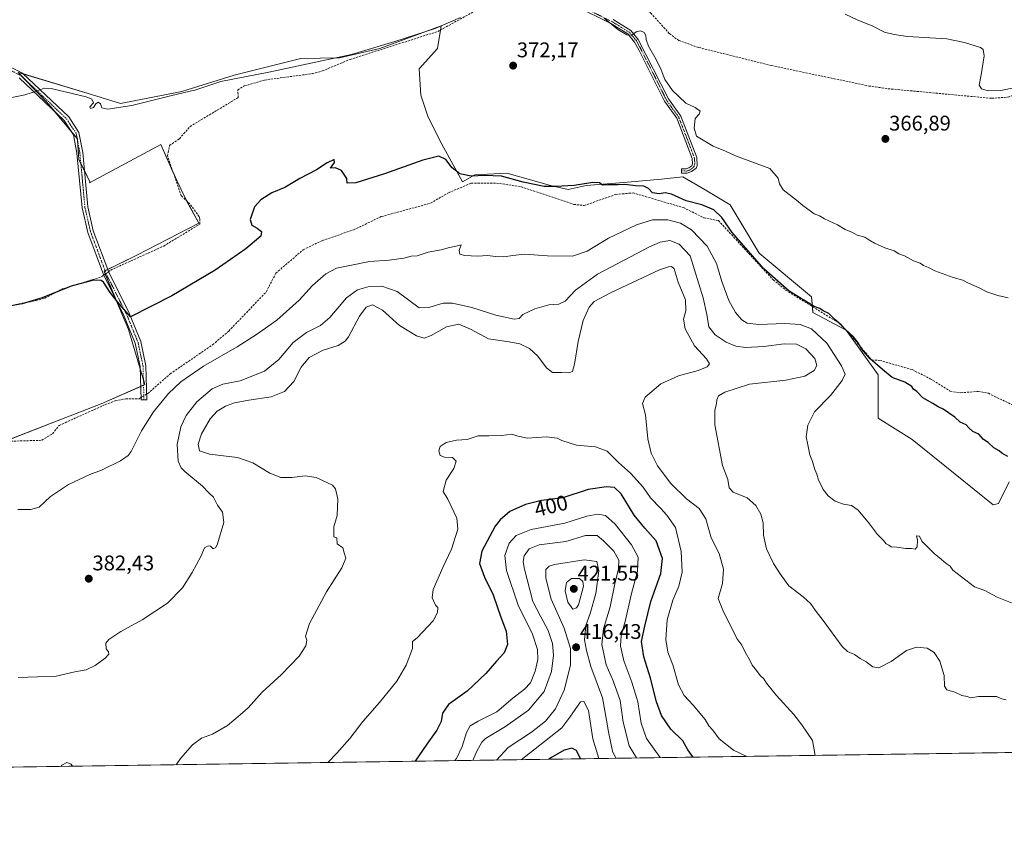
# Model space of a CAD drawing. Units: metres. Extents: x 601692 to 605178, y 4655142 to 4657506.
# Drawn here: x 603549 to 604014, y 4655142 to 4655522 of the extents above; entities that cross this region are included whole.
import ezdxf
from ezdxf.enums import TextEntityAlignment as Align

# ---------------------------------------------------------------- set-up
doc = ezdxf.new("R2010")
doc.units = ezdxf.units.M
doc.header["$MEASUREMENT"] = 0
doc.linetypes.add('TRAZO_Y_PUNTO', pattern=[1, 0.5, -0.25, 0, -0.25])
doc.linetypes.add('TRAZOSX2', pattern=[1.5, 1, -0.5])
for name, color, linetype, lineweight in [('Camino', 19, 'Continuous', 0), ('Camino Cxs', 19, 'Continuous', 0), ('Camino eje', 39, 'TRAZO_Y_PUNTO', 13), ('Carátula', 7, 'Continuous', 5), ('Comarca CxS', 133, 'Continuous', 0), ('Comunidad Autónoma CxS', 142, 'Continuous', 0), ('Corriente artificial lineal', 5, 'TRAZOSX2', 13), ('Corriente artificial lineal oculto', 135, 'TRAZO_Y_PUNTO', 13), ('Cultivos herbáceos CxS', 92, 'Continuous', 0), ('Curva de nivel maestra', 36, 'Continuous', 30), ('Curva de nivel normal', 36, 'Continuous', 0), ('Matorral', 135, 'Continuous', 0), ('Matorral CxS', 135, 'Continuous', 0), ('Municipio CxS', 142, 'Continuous', 0), ('Provincia CxS', 1, 'Continuous', 0), ('Punto de cota en terreno', 7, 'Continuous', 0), ('Rótulo de curva de nivel directora', 19, 'Continuous', 0), ('Rótulo de punto de cota en terreno', 19, 'Continuous', 0)]:
    doc.layers.add(name, color=color, linetype=linetype, lineweight=lineweight)
doc.styles.add('Arial', font='txt', dxfattribs={"height": 0.2})

# ---------------------------------------------------------------- blocks, each defined once
blk = doc.blocks.new('*U150')
at = {"layer": 'Matorral CxS', "color": 135, "linetype": 'Continuous', "lineweight": 0}
for points in [[(604411.21, 4655181.52, 364.9), (603362.75, 4655166.2, 391.98)], [(603541.5, 4655322.38, 378.47), (603571.06, 4655333.98, 377.69), (603587.84, 4655340.38, 377.79), (603608.44, 4655349.5, 377.62), (603600.65, 4655375.49, 375.59), (603589.2, 4655402.95, 373.99), (603604.66, 4655410.52, 373.54), (603633.89, 4655425.6, 373.7), (603627.29, 4655437.86, 373.06), (603623.52, 4655445.87, 373.09), (603615.98, 4655462.84, 372.92), (603607.79, 4655458.43, 373.11), (603582.32, 4655444.72, 372.73), (603582.4, 4655445.25, 372.68), (603577.32, 4655455.77, 371.53), (603576.55, 4655465.54, 371.33), (603561.98, 4655483, 370.53), (603548.58, 4655496.84, 369.24), (603583.16, 4655486.46, 369.26), (603597, 4655482.14, 369.3), (603625.96, 4655487.76, 369.28), (603650.6, 4655495.54, 369.2), (603682.16, 4655503.32, 368.54), (603700.32, 4655503.75, 369.94), (603719.34, 4655508.07, 370.08), (603748.31, 4655518.88, 369.84), (603746.58, 4655508.07, 371.35), (603737.93, 4655498.56, 372.14), (603738.8, 4655486.03, 373.02), (603742.26, 4655475.65, 373.17), (603748.59, 4655463.02, 374.29), (603758.36, 4655445.25, 375.82), (603764.31, 4655448.42, 374.83), (603779.44, 4655449.28, 374.55), (603795.55, 4655444.73, 374.62), (603799.33, 4655443.66, 374.5), (603808.4, 4655441.5, 375.06), (603816.84, 4655443.42, 374.99), (603834.61, 4655444.82, 374.65), (603850.49, 4655446.21, 373.53), (603852.33, 4655446.41, 373.3), (603862.55, 4655447.56, 372.28), (603872.98, 4655441.4, 372.59), (603884.87, 4655434.38, 372.91), (603898.6, 4655411.48, 373.71), (603923.27, 4655390.82, 373.82), (603923.93, 4655383.55, 376.04), (603939.57, 4655375.13, 375.14), (603954.77, 4655353.99, 375.62), (603954.75, 4655333.58, 376.66), (603970.7, 4655323.53, 375.77), (603991.14, 4655307.16, 375.74), (604009.02, 4655292.68, 377.24), (604011.56, 4655293.33, 377.03), (604016.57, 4655303.54, 376.21)]]:
    blk.add_polyline3d(points, dxfattribs=at)
blk = doc.blocks.new('*U159')
at = {"layer": 'Cultivos herbáceos CxS', "color": 92, "linetype": 'Continuous', "lineweight": 0}
blk.add_polyline3d([(604016.57, 4655303.54, 376.21), (604011.56, 4655293.33, 377.03), (604009.02, 4655292.68, 377.24), (603991.14, 4655307.16, 375.74), (603970.7, 4655323.53, 375.77), (603954.75, 4655333.58, 376.66), (603954.77, 4655353.99, 375.62), (603939.57, 4655375.13, 375.14), (603923.93, 4655383.55, 376.04), (603923.27, 4655390.82, 373.82), (603898.6, 4655411.48, 373.71), (603884.87, 4655434.38, 372.91), (603872.98, 4655441.4, 372.59), (603862.55, 4655447.56, 372.28), (603852.33, 4655446.41, 373.3), (603850.49, 4655446.21, 373.53), (603834.61, 4655444.82, 374.65), (603816.84, 4655443.42, 374.99), (603808.4, 4655441.5, 375.06), (603799.33, 4655443.66, 374.5), (603795.55, 4655444.73, 374.62), (603779.44, 4655449.28, 374.55), (603764.31, 4655448.42, 374.83), (603758.36, 4655445.25, 375.82), (603748.59, 4655463.02, 374.29), (603742.26, 4655475.65, 373.17), (603738.8, 4655486.03, 373.02), (603737.93, 4655498.56, 372.14), (603746.58, 4655508.07, 371.35), (603748.31, 4655518.88, 369.84), (603719.34, 4655508.07, 370.08), (603700.32, 4655503.75, 369.94), (603682.16, 4655503.32, 368.54), (603650.6, 4655495.54, 369.2), (603625.96, 4655487.76, 369.28), (603597, 4655482.14, 369.3), (603583.16, 4655486.46, 369.26), (603548.58, 4655496.84, 369.24), (603561.98, 4655483, 370.53), (603576.55, 4655465.54, 371.33), (603577.32, 4655455.77, 371.53), (603582.4, 4655445.25, 372.68), (603582.32, 4655444.72, 372.73), (603607.79, 4655458.43, 373.11), (603615.98, 4655462.84, 372.92), (603623.52, 4655445.87, 373.09), (603627.29, 4655437.86, 373.06), (603633.89, 4655425.6, 373.7), (603604.66, 4655410.52, 373.54), (603589.2, 4655402.95, 373.99), (603600.65, 4655375.49, 375.59), (603608.44, 4655349.5, 377.62), (603587.84, 4655340.38, 377.79), (603571.06, 4655333.98, 377.69), (603541.5, 4655322.38, 378.47)], dxfattribs=at)
blk = doc.blocks.new('*U162')
at = {"layer": 'Curva de nivel normal', "color": 36, "linetype": 'Continuous', "lineweight": 0}
blk.add_polyline3d([(603851.82, 4655173.34, 405), (603845.26, 4655182.32, 405), (603842.85, 4655189.6, 405), (603841.2, 4655199.65, 405), (603838.4, 4655208.9, 405), (603834.56, 4655219.05, 405), (603833.04, 4655226.17, 405), (603833.35, 4655230.87, 405), (603835.34, 4655238.25, 405), (603838.01, 4655250.14, 405), (603841.05, 4655261.31, 405), (603841.4, 4655267.98, 405), (603838.3, 4655273.8, 405), (603830.53, 4655283.54, 405), (603825.99, 4655287.58, 405), (603822.3, 4655288.34, 405), (603817.19, 4655287.38, 405), (603806.7, 4655284.09, 405), (603790.92, 4655280.98, 405), (603783.7, 4655278.24, 405), (603780.52, 4655274.61, 405), (603778.48, 4655268.8, 405), (603779.26, 4655261.64, 405), (603784.73, 4655245.34, 405), (603791.44, 4655231.67, 405), (603793.82, 4655224.38, 405), (603793.93, 4655219.71, 405), (603792.79, 4655214.22, 405), (603790.53, 4655208.73, 405), (603787.76, 4655205.65, 405), (603782.22, 4655201.45, 405), (603774.61, 4655194.94, 405), (603765.79, 4655190.63, 405), (603762.01, 4655188.3, 405), (603760.33, 4655185.27, 405), (603758.22, 4655178.64, 405), (603755.56, 4655172.99, 405), (603754.77, 4655171.93, 405)], dxfattribs=at)
blk = doc.blocks.new('*U164')
at = {"layer": 'Curva de nivel normal', "color": 36, "linetype": 'Continuous', "lineweight": 0}
for points in [[(603543.42, 4655484.53, 370), (603551.78, 4655486.2, 370), (603557.78, 4655488.18, 370), (603560.86, 4655489.42, 370), (603564.18, 4655489.29, 370), (603580.69, 4655485.31, 370), (603583.46, 4655484.12, 370), (603584.1, 4655482.46, 370), (603582.48, 4655480.56, 370), (603582.71, 4655479.86, 370), (603584.24, 4655480.31, 370), (603585.29, 4655482.01, 370), (603586.44, 4655482.71, 370), (603587.48, 4655482, 370), (603588.16, 4655480.15, 370), (603590.92, 4655479.44, 370), (603602.35, 4655481.22, 370), (603620.48, 4655485.72, 370), (603632.53, 4655488.59, 370), (603644.32, 4655492.46, 370), (603667.02, 4655496.88, 370), (603705.98, 4655505.36, 370), (603726.46, 4655511.45, 370), (603745.53, 4655517.6, 370), (603757.46, 4655522.82, 370)], [(603825.38, 4655522.45, 370), (603831.76, 4655517.1, 370), (603836.1, 4655514.64, 370), (603838.43, 4655514.44, 370), (603840.43, 4655515.91, 370), (603842.43, 4655516.53, 370), (603844.22, 4655515.65, 370), (603845.02, 4655514.19, 370), (603845.12, 4655512.29, 370), (603846.3, 4655509.29, 370), (603849.96, 4655502.91, 370), (603852.3, 4655497.98, 370), (603853.96, 4655493.44, 370), (603857.52, 4655488.22, 370), (603863.84, 4655482.36, 370), (603868.31, 4655480.2, 370), (603870.67, 4655478.46, 370), (603870.15, 4655477.1, 370), (603868.29, 4655475.09, 370), (603867.82, 4655470.55, 370), (603868.97, 4655466.74, 370), (603876.73, 4655462.04, 370), (603882.7, 4655459.57, 370), (603887.3, 4655457.43, 370), (603903.59, 4655451.41, 370), (603907.55, 4655446.93, 370), (603908.06, 4655444.29, 370), (603909.84, 4655441.47, 370), (603916.23, 4655436.44, 370), (603919.08, 4655433.96, 370), (603922.63, 4655431.51, 370), (603924.54, 4655430.09, 370), (603926.95, 4655429.16, 370), (603929.43, 4655427.7, 370), (603935.44, 4655424.85, 370), (603939.1, 4655422.7, 370), (603942.64, 4655421.18, 370), (603944.8, 4655420.01, 370), (603948.49, 4655419.04, 370), (603950.26, 4655417.8, 370), (603952.97, 4655416.14, 370), (603957.82, 4655414.02, 370), (603962.23, 4655412.57, 370), (603964.54, 4655411.24, 370), (603967.18, 4655410.18, 370), (603971.34, 4655407.89, 370), (603974.55, 4655406.76, 370), (603976.18, 4655405.72, 370), (603978.45, 4655404.67, 370), (603981.55, 4655403.1, 370), (603990.11, 4655399.99, 370), (603994.69, 4655398.79, 370), (603997.3, 4655397.38, 370), (604002.37, 4655395.13, 370), (604006.08, 4655393.29, 370), (604011.28, 4655391.5, 370), (604016.07, 4655390.44, 370)]]:
    blk.add_polyline3d(points, dxfattribs=at)
blk = doc.blocks.new('*U168')
at = {"layer": 'Curva de nivel normal', "color": 36, "linetype": 'Continuous', "lineweight": 0}
blk.add_polyline3d([(603822.81, 4655172.92, 420), (603820.02, 4655182.29, 420), (603817.95, 4655195.59, 420), (603815.65, 4655199.88, 420), (603814.1, 4655199.74, 420), (603809.11, 4655192.39, 420), (603805.26, 4655187.41, 420), (603795.02, 4655179.31, 420), (603786.1, 4655172.39, 420)], dxfattribs=at)
blk = doc.blocks.new('*U170')
at = {"layer": 'Curva de nivel normal', "color": 36, "linetype": 'Continuous', "lineweight": 0}
blk.add_polyline3d([(603694.76, 4655171.05, 395), (603699.11, 4655175.48, 395), (603705.2, 4655182.44, 395), (603711.36, 4655190.42, 395), (603719.24, 4655199.37, 395), (603727.41, 4655209.42, 395), (603731.76, 4655216.99, 395), (603734.8, 4655224.86, 395), (603734.84, 4655228.14, 395), (603737.07, 4655229.9, 395), (603744.55, 4655237.9, 395), (603746.63, 4655241.82, 395), (603746.72, 4655244.15, 395), (603745.6, 4655245.39, 395), (603744.03, 4655248.75, 395), (603744.62, 4655252.65, 395), (603749.07, 4655263.18, 395), (603753.31, 4655271.8, 395), (603756.15, 4655281.18, 395), (603755.74, 4655286.45, 395), (603751.5, 4655295.37, 395), (603749.36, 4655298.95, 395), (603750.69, 4655304.33, 395), (603754.38, 4655309.85, 395), (603755.38, 4655313.31, 395), (603753.78, 4655315.01, 395), (603749.88, 4655315.26, 395), (603747.94, 4655316.04, 395), (603747.29, 4655318.21, 395), (603747.95, 4655320.3, 395), (603750.78, 4655322.12, 395), (603755.58, 4655323.24, 395), (603760.56, 4655323.58, 395), (603765.76, 4655325.22, 395), (603770.84, 4655325.23, 395), (603777.04, 4655325.41, 395), (603781.76, 4655326.1, 395), (603784.01, 4655325.26, 395), (603788.91, 4655324.12, 395), (603798.06, 4655324.75, 395), (603803.12, 4655324.23, 395), (603805.41, 4655323.1, 395), (603812.34, 4655320.87, 395), (603821.16, 4655320.06, 395), (603826.74, 4655317.97, 395), (603832.15, 4655312.63, 395), (603837.72, 4655307.64, 395), (603843.67, 4655301.05, 395), (603847.17, 4655296.02, 395), (603851.97, 4655291.17, 395), (603854.95, 4655287.83, 395), (603859.08, 4655281.96, 395), (603861.76, 4655270.64, 395), (603862.14, 4655260.95, 395), (603860.6, 4655254.32, 395), (603857.69, 4655247.67, 395), (603855.02, 4655238.4, 395), (603854.41, 4655229.12, 395), (603855.37, 4655223.09, 395), (603857.74, 4655217.12, 395), (603860.44, 4655207.78, 395), (603863.06, 4655202.61, 395), (603867.43, 4655198.05, 395), (603872.95, 4655191.42, 395), (603874.8, 4655188.41, 395), (603876.71, 4655186.26, 395), (603879.71, 4655182.25, 395), (603886.41, 4655176.93, 395), (603892.68, 4655173.94, 395)], dxfattribs=at)
blk = doc.blocks.new('*U171')
at = {"layer": 'Curva de nivel normal', "color": 36, "linetype": 'Continuous', "lineweight": 0}
blk.add_polyline3d([(603840.54, 4655173.18, 410), (603837.13, 4655178.95, 410), (603834.34, 4655190.17, 410), (603832.93, 4655200.28, 410), (603829.57, 4655209.65, 410), (603826.32, 4655217.21, 410), (603824.3, 4655226.73, 410), (603825, 4655234.21, 410), (603828.14, 4655244.49, 410), (603830.42, 4655255.43, 410), (603832.12, 4655262.44, 410), (603832.23, 4655266.55, 410), (603829.9, 4655270.82, 410), (603825.04, 4655275.72, 410), (603822, 4655278.25, 410), (603816.56, 4655278.18, 410), (603807.2, 4655275.31, 410), (603794.7, 4655273.73, 410), (603789.96, 4655271.9, 410), (603787.57, 4655268.64, 410), (603787.03, 4655265.99, 410), (603787.51, 4655262.93, 410), (603791.69, 4655247.11, 410), (603795.39, 4655239.75, 410), (603798.94, 4655233.36, 410), (603800.89, 4655227.26, 410), (603801.36, 4655221.77, 410), (603800.46, 4655213.99, 410), (603796.92, 4655204.55, 410), (603789.62, 4655195.78, 410), (603778.71, 4655188.09, 410), (603769.35, 4655182.35, 410), (603767.54, 4655180.59, 410), (603765.27, 4655176.33, 410), (603763.36, 4655172.05, 410)], dxfattribs=at)
blk = doc.blocks.new('*U173')
at = {"layer": 'Curva de nivel normal', "color": 36, "linetype": 'Continuous', "lineweight": 0}
blk.add_polyline3d([(603830.81, 4655173.04, 415), (603829.24, 4655176.48, 415), (603827.37, 4655185.52, 415), (603826.48, 4655191, 415), (603824.55, 4655201.57, 415), (603819.01, 4655216.32, 415), (603816.97, 4655223.99, 415), (603816.11, 4655228.99, 415), (603816.74, 4655235.65, 415), (603818.65, 4655241.32, 415), (603821.34, 4655250.78, 415), (603822.79, 4655261.48, 415), (603821.91, 4655265.97, 415), (603815.83, 4655266.68, 415), (603801.85, 4655264.48, 415), (603799.3, 4655263.69, 415), (603797.77, 4655262.16, 415), (603797.8, 4655258.15, 415), (603800.26, 4655248.15, 415), (603806.5, 4655234.49, 415), (603809.46, 4655224.83, 415), (603809.43, 4655216.99, 415), (603806.49, 4655205.26, 415), (603802.34, 4655196.41, 415), (603797.62, 4655190.57, 415), (603790.98, 4655185.41, 415), (603779.95, 4655178.06, 415), (603774.53, 4655172.22, 415)], dxfattribs=at)
blk = doc.blocks.new('*U174')
at = {"layer": 'Curva de nivel normal', "color": 36, "linetype": 'Continuous', "lineweight": 0}
for points in [[(603925.02, 4655174.41, 390), (603923.72, 4655181.45, 390), (603918.64, 4655188.87, 390), (603914.89, 4655193.79, 390), (603906.77, 4655202.67, 390), (603901.95, 4655208.52, 390), (603900.67, 4655210.57, 390), (603899.19, 4655212.01, 390), (603896.7, 4655215.26, 390), (603895.19, 4655217, 390), (603894.21, 4655219.1, 390), (603891.84, 4655223.06, 390), (603890.27, 4655226.49, 390), (603887.98, 4655229.54, 390), (603886, 4655233.88, 390), (603881.62, 4655242.17, 390), (603879.18, 4655248.4, 390), (603881.26, 4655255.48, 390), (603881.71, 4655262.26, 390), (603879.7, 4655269.77, 390), (603875.78, 4655277.11, 390), (603873.32, 4655286.06, 390), (603870.25, 4655290.89, 390), (603864.22, 4655295.48, 390), (603856.85, 4655302.83, 390), (603850.54, 4655311.09, 390), (603847.48, 4655317.11, 390), (603846.01, 4655323.89, 390), (603844.87, 4655335.17, 390), (603843.41, 4655340.5, 390), (603844.68, 4655343.48, 390), (603852.12, 4655349.81, 390), (603860.45, 4655353.64, 390), (603869.68, 4655356.14, 390), (603873.99, 4655357.86, 390), (603875.06, 4655359.21, 390), (603873.68, 4655361.56, 390), (603867.94, 4655367.82, 390), (603863.62, 4655375.83, 390), (603862.77, 4655380.39, 390), (603863.97, 4655384.33, 390), (603863.7, 4655389.41, 390), (603860.23, 4655397.76, 390), (603858.34, 4655404.08, 390), (603857.19, 4655405.24, 390), (603855.72, 4655405.1, 390), (603851.42, 4655403.59, 390), (603828.34, 4655392.76, 390), (603820.56, 4655388.7, 390), (603818.26, 4655386.05, 390), (603815.47, 4655379.72, 390), (603812.98, 4655369.78, 390), (603811.38, 4655359.07, 390), (603810.33, 4655355.67, 390), (603808.64, 4655355.05, 390), (603805.17, 4655355.13, 390), (603800.94, 4655355.16, 390), (603798.05, 4655357.34, 390), (603793.96, 4655362.88, 390), (603790.09, 4655366.48, 390), (603785.46, 4655368.71, 390), (603780.45, 4655369.66, 390), (603770.74, 4655371.08, 390), (603762.22, 4655375.65, 390), (603756.68, 4655378.02, 390), (603750.94, 4655376.7, 390), (603743.64, 4655372.6, 390), (603740.34, 4655371.43, 390), (603736.74, 4655372.44, 390), (603728.75, 4655377.28, 390), (603720.68, 4655384.54, 390), (603715.93, 4655387.03, 390), (603713.01, 4655386.03, 390), (603709.82, 4655381.73, 390), (603704.57, 4655372.06, 390), (603703.01, 4655369.95, 390), (603699.72, 4655367.83, 390), (603692.61, 4655365.68, 390), (603686.08, 4655362.26, 390), (603682.18, 4655357.64, 390), (603678.76, 4655350.9, 390), (603674.38, 4655346.2, 390), (603668.15, 4655343.61, 390), (603657.55, 4655342.18, 390), (603650.76, 4655340.9, 390), (603646.45, 4655339.26, 390), (603642.64, 4655336.87, 390), (603639.2, 4655333.24, 390), (603635.1, 4655326.14, 390), (603633.57, 4655321.27, 390), (603634.25, 4655318.18, 390), (603639.03, 4655316.62, 390), (603652.12, 4655315.01, 390), (603659.45, 4655312.57, 390), (603667.44, 4655307.7, 390), (603672.6, 4655305.61, 390), (603677.82, 4655305.54, 390), (603684.17, 4655306.37, 390), (603689.38, 4655305.59, 390), (603697.01, 4655301.99, 390), (603698.48, 4655300.2, 390), (603699.57, 4655295.32, 390), (603699.17, 4655287.68, 390), (603697.71, 4655282.31, 390), (603697.59, 4655277.55, 390), (603699.07, 4655277.05, 390), (603699.28, 4655274.27, 390), (603701.93, 4655272.46, 390), (603702.55, 4655270.09, 390), (603703.35, 4655267.51, 390), (603701.5, 4655262.96, 390), (603694.2, 4655251.67, 390), (603686.25, 4655236.74, 390), (603684.34, 4655230.76, 390), (603684.86, 4655228.75, 390), (603684.44, 4655226.1, 390), (603681.26, 4655221.32, 390), (603672.98, 4655212.65, 390), (603663.82, 4655204.2, 390), (603657.21, 4655196.82, 390), (603653.43, 4655193.53, 390), (603647.48, 4655188.57, 390), (603640.38, 4655184.38, 390), (603635.17, 4655182.51, 390), (603630.95, 4655179.39, 390), (603625.31, 4655172.87, 390), (603623.22, 4655170.01, 390)], [(603574.24, 4655169.29, 390), (603573.7, 4655170.2, 390), (603571.66, 4655171.13, 390), (603569.2, 4655169.86, 390), (603568.74, 4655169.21, 390)]]:
    blk.add_polyline3d(points, dxfattribs=at)
blk = doc.blocks.new('*U177')
at = {"layer": 'Curva de nivel maestra', "color": 36, "linetype": 'Continuous', "lineweight": 30}
blk.add_polyline3d([(603867.37, 4655173.57, 400), (603867.15, 4655173.71, 400), (603864.82, 4655177.04, 400), (603862.45, 4655181.35, 400), (603856.82, 4655186.77, 400), (603852.35, 4655193.28, 400), (603850.08, 4655199.73, 400), (603847.28, 4655210.86, 400), (603844.02, 4655220.9, 400), (603843, 4655228.2, 400), (603844.55, 4655235.43, 400), (603847.31, 4655247.09, 400), (603852.05, 4655260.33, 400), (603852.88, 4655267.32, 400), (603849.91, 4655275.62, 400), (603844.46, 4655281.67, 400), (603839.57, 4655287.74, 400), (603833.4, 4655297.9, 400), (603830.28, 4655300.94, 400), (603826.5, 4655301.23, 400), (603817.74, 4655299.88, 400), (603805.74, 4655296.02, 400), (603795.7, 4655294.71, 400), (603788.22, 4655292.88, 400), (603780.71, 4655289.48, 400), (603776.14, 4655285.64, 400), (603773.85, 4655282.61, 400), (603767.62, 4655270.74, 400), (603766.42, 4655265.06, 400), (603768.8, 4655258.57, 400), (603772.91, 4655250.18, 400), (603776.49, 4655239.7, 400), (603779.1, 4655232.98, 400), (603779.74, 4655226.74, 400), (603778.06, 4655222.85, 400), (603774.44, 4655218.84, 400), (603769.48, 4655212.99, 400), (603760.61, 4655204.8, 400), (603751.85, 4655198.41, 400), (603748.95, 4655194.39, 400), (603748.34, 4655190.36, 400), (603746.37, 4655186.24, 400), (603741.52, 4655179.71, 400), (603736.01, 4655171.65, 400)], dxfattribs=at)
blk = doc.blocks.new('*U178')
at = {"layer": 'Curva de nivel maestra', "color": 36, "linetype": 'Continuous', "lineweight": 30}
blk.add_polyline3d([(603814.18, 4655172.8, 425), (603812.33, 4655176.78, 425), (603810.02, 4655177.82, 425), (603806.41, 4655176.9, 425), (603800.1, 4655173.27, 425), (603799.12, 4655172.58, 425)], dxfattribs=at)
blk = doc.blocks.new('*U180')
at = {"layer": 'Curva de nivel maestra', "color": 36, "linetype": 'Continuous', "lineweight": 30}
blk.add_polyline3d([(604015.93, 4655315.5, 375), (604013.16, 4655317.05, 375), (604011.9, 4655318.12, 375), (604009.36, 4655319.58, 375), (604006.68, 4655322.05, 375), (604004.46, 4655323.6, 375), (604002.27, 4655325.98, 375), (603999.46, 4655327.35, 375), (603997.47, 4655329.03, 375), (603996.25, 4655330.47, 375), (603993.48, 4655331.7, 375), (603990.91, 4655334.13, 375), (603985.47, 4655337.87, 375), (603983.06, 4655339, 375), (603980.6, 4655340.54, 375), (603975.88, 4655343.28, 375), (603972.95, 4655346.18, 375), (603971.48, 4655347.37, 375), (603970.69, 4655348.58, 375), (603967.34, 4655350.56, 375), (603961.36, 4655352.75, 375), (603956.77, 4655356.57, 375), (603950.95, 4655361.64, 375), (603947.05, 4655366.18, 375), (603945.32, 4655369.21, 375), (603943.05, 4655371.94, 375), (603939.11, 4655375.66, 375), (603937.2, 4655377.74, 375), (603934.32, 4655380.2, 375), (603931.47, 4655383.02, 375), (603928.73, 4655384.28, 375), (603927.12, 4655385.33, 375), (603924.55, 4655386.35, 375), (603912.69, 4655393.5, 375), (603900.66, 4655404.14, 375), (603885.79, 4655421.24, 375), (603880.84, 4655428.34, 375), (603877.1, 4655431.89, 375), (603871.39, 4655434.34, 375), (603863.98, 4655436.18, 375), (603857.11, 4655439.31, 375), (603854.12, 4655440, 375), (603851.26, 4655439.47, 375), (603848.14, 4655440, 375), (603846.32, 4655442.02, 375), (603844.1, 4655443.09, 375), (603840.1, 4655443.28, 375), (603835.12, 4655443.99, 375), (603831.77, 4655443.77, 375), (603827.1, 4655443.82, 375), (603824.54, 4655443.63, 375), (603823.05, 4655444.73, 375), (603819.97, 4655444.84, 375), (603811.2, 4655443.4, 375), (603802.41, 4655442.98, 375), (603796.99, 4655442.98, 375), (603787.15, 4655445.06, 375), (603776.87, 4655447.77, 375), (603768.77, 4655448.23, 375), (603762.5, 4655447.91, 375), (603757.2, 4655448.95, 375), (603753.62, 4655451.81, 375), (603750.52, 4655455.72, 375), (603747.27, 4655457.21, 375), (603739.62, 4655455.46, 375), (603721.6, 4655448.88, 375), (603708.03, 4655444.74, 375), (603704.02, 4655444.58, 375), (603703.74, 4655446.77, 375), (603701.33, 4655450.46, 375), (603698.43, 4655451.73, 375), (603696.08, 4655451.66, 375), (603698.01, 4655454.3, 375), (603697.84, 4655455.64, 375), (603694.46, 4655454.12, 375), (603689.55, 4655450.91, 375), (603681.54, 4655446.78, 375), (603674.55, 4655442.42, 375), (603668.44, 4655439.9, 375), (603663.12, 4655436.73, 375), (603660.28, 4655433.39, 375), (603658.17, 4655427.36, 375), (603658.98, 4655424.66, 375), (603661.44, 4655423.29, 375), (603663.51, 4655421.7, 375), (603663.17, 4655419.52, 375), (603656.15, 4655413.53, 375), (603641.62, 4655403.46, 375), (603621.19, 4655391.3, 375), (603601.6, 4655381.45, 375), (603595.46, 4655388.51, 375), (603592.02, 4655392.9, 375), (603588.9, 4655397.75, 375), (603587.72, 4655398.63, 375), (603584.21, 4655398.8, 375), (603573.62, 4655395.95, 375), (603560, 4655390.38, 375), (603550.5, 4655387.54, 375), (603538.13, 4655385.41, 375)], dxfattribs=at)
blk = doc.blocks.new('5PATER')
at = {"layer": 'Carátula', "linetype": 'Continuous', "lineweight": 5}
h = blk.add_hatch(color=250, dxfattribs=at)
edge = h.paths.add_edge_path()
edge.add_ellipse((0, 0.01), major_axis=(-1.33, -1.34), ratio=0.999422, start_angle=0, end_angle=360)

msp = doc.modelspace()

# ---------------------------------------------------------------- linework, layer by layer
at = {"layer": 'Camino', "color": 19, "linetype": 'Continuous', "lineweight": 0}
for points in [[(603829.53, 4655521.73, 369.83), (603837.89, 4655516.62, 369.79), (603841.46, 4655512.35, 370.4), (603855.68, 4655484.3, 370.36), (603861.46, 4655476.19, 370.32), (603869.02, 4655456.64, 371.39), (603869.27, 4655452.91, 371.6), (603868.75, 4655451.65, 371.68), (603866.52, 4655449.99, 371.88), (603864.56, 4655449.2, 372.11), (603861.81, 4655449.25, 372.39), (603861.81, 4655451.38, 372.53), (603864.03, 4655451.34, 372.2), (603865.35, 4655451.78, 372), (603866.66, 4655452.76, 371.78), (603867.08, 4655453.71, 371.71), (603866.92, 4655456.18, 371.5), (603859.57, 4655475.17, 370.65), (603853.84, 4655483.2, 370.58), (603841.75, 4655507.43, 370.57), (603839.7, 4655511.14, 370.4), (603836.48, 4655514.98, 369.89), (603828.5, 4655519.86, 370.02), (603811.87, 4655528.11, 370.16)], [(603528.43, 4655507.46, 369.04), (603550.72, 4655496.44, 369.09), (603572.46, 4655475.82, 370.85), (603577.32, 4655468.43, 371.14), (603579.07, 4655459.07, 371.44), (603581.46, 4655433.3, 372.95), (603584.06, 4655422.04, 373.07), (603591.35, 4655402.5, 373.94), (603601.01, 4655383.18, 374.73), (603606.5, 4655369.82, 376.01), (603608.92, 4655358.31, 376.5), (603609.35, 4655342.3, 378.67), (603606.64, 4655342.23, 378.34), (603606.21, 4655357.99, 376.77), (603603.89, 4655369.02, 375.93), (603598.54, 4655382.05, 375.13), (603588.85, 4655401.41, 374.23), (603581.45, 4655421.26, 372.96), (603578.77, 4655432.87, 372.96), (603576.38, 4655458.69, 371.42), (603574.75, 4655467.39, 371.39), (603570.37, 4655474.07, 370.78), (603549.15, 4655494.19, 369.59)]]:
    msp.add_polyline3d(points, dxfattribs=at)
at = {"layer": 'Camino Cxs', "color": 19, "linetype": 'Continuous', "lineweight": 0}
for points in [[(603829.53, 4655521.73, 369.83), (603837.89, 4655516.62, 369.79), (603841.46, 4655512.35, 370.4), (603855.68, 4655484.3, 370.36), (603861.46, 4655476.19, 370.32), (603869.02, 4655456.64, 371.39), (603869.27, 4655452.91, 371.6), (603868.75, 4655451.65, 371.68), (603866.52, 4655449.99, 371.88), (603864.56, 4655449.2, 372.11), (603861.81, 4655449.25, 372.39), (603861.81, 4655451.38, 372.53), (603864.03, 4655451.34, 372.2), (603865.35, 4655451.78, 372), (603866.66, 4655452.76, 371.78), (603867.08, 4655453.71, 371.71), (603866.92, 4655456.18, 371.5), (603859.57, 4655475.17, 370.65), (603853.84, 4655483.2, 370.58), (603841.75, 4655507.43, 370.57), (603839.7, 4655511.14, 370.4), (603836.48, 4655514.98, 369.89), (603828.5, 4655519.86, 370.02), (603811.87, 4655528.11, 370.16)], [(603528.43, 4655507.46, 369.04), (603550.72, 4655496.44, 369.09), (603572.46, 4655475.82, 370.85), (603577.32, 4655468.43, 371.14), (603579.07, 4655459.07, 371.44), (603581.46, 4655433.3, 372.95), (603584.06, 4655422.04, 373.07), (603591.35, 4655402.5, 373.94), (603601.01, 4655383.18, 374.73), (603606.5, 4655369.82, 376.01), (603608.92, 4655358.31, 376.5), (603609.35, 4655342.3, 378.67), (603606.64, 4655342.23, 378.34), (603606.21, 4655357.99, 376.77), (603603.89, 4655369.02, 375.93), (603598.54, 4655382.05, 375.13), (603588.85, 4655401.41, 374.23), (603581.45, 4655421.26, 372.96), (603578.77, 4655432.87, 372.96), (603576.38, 4655458.69, 371.42), (603574.75, 4655467.39, 371.39), (603570.37, 4655474.07, 370.78), (603549.15, 4655494.19, 369.59)]]:
    msp.add_polyline3d(points, dxfattribs=at)
at = {"layer": 'Camino eje', "color": 39, "linetype": 'TRAZO_Y_PUNTO', "lineweight": 13}
for points in [[(603861.81, 4655450.31, 372.46), (603864.14, 4655450.28, 372.17), (603865.69, 4655450.7, 371.97), (603867.58, 4655452.11, 371.74), (603868.16, 4655453.44, 371.65), (603867.97, 4655456.41, 371.44), (603860.52, 4655475.68, 370.47), (603854.76, 4655483.75, 370.47), (603848.72, 4655495.87, 370.66), (603841.61, 4655509.89, 370.46), (603840.58, 4655511.75, 370.39), (603837.19, 4655515.8, 369.85), (603829.02, 4655520.8, 369.92), (603812.48, 4655529, 370.08)], [(603527.74, 4655506.29, 369.27), (603549.94, 4655495.32, 369.35), (603571.42, 4655474.95, 370.84), (603576.04, 4655467.91, 371.26), (603577.73, 4655458.88, 371.42), (603580.12, 4655433.09, 372.96), (603582.76, 4655421.65, 373.01), (603590.1, 4655401.96, 374.07), (603599.78, 4655382.62, 374.93), (603605.2, 4655369.42, 375.97), (603607.57, 4655358.15, 376.63), (603608, 4655342.27, 378.51)]]:
    msp.add_polyline3d(points, dxfattribs=at)
at = {"layer": 'Comarca CxS', "color": 133, "linetype": 'Continuous', "lineweight": 0}
msp.add_polyline3d([(605178.37, 4655192.72, 338.28), (601729.71, 4655142.35, 428.36), (601696.5, 4657455.42, 444.95), (605143.99, 4657505.78, 342.29), (605178.37, 4655192.72, 338.28)], close=True, dxfattribs=at)
at = {"layer": 'Comunidad Autónoma CxS', "color": 142, "linetype": 'Continuous', "lineweight": 0}
msp.add_polyline3d([(605178.37, 4655192.72, 338.28), (601729.71, 4655142.35, 428.36), (601696.5, 4657455.42, 444.95), (605143.99, 4657505.78, 342.29), (605178.37, 4655192.72, 338.28)], close=True, dxfattribs=at)
at = {"layer": 'Corriente artificial lineal', "color": 5, "linetype": 'TRAZOSX2', "lineweight": 13}
for points in [[(603591.26, 4655402.73, 373.93), (603592.31, 4655403.5, 373.97), (603617.31, 4655414.87, 373.99), (603634.37, 4655425.24, 373.79), (603634.45, 4655427.74, 373.54), (603634.1, 4655428.71, 373.41), (603629.7, 4655434.81, 373.14), (603625.6, 4655438.6, 373.01), (603619.13, 4655457.45, 373.08), (603620.08, 4655462.35, 372.88), (603624.78, 4655465.52, 372.91), (603629.78, 4655471.31, 372.76), (603652.52, 4655484.95, 371.75), (603652.26, 4655488.6, 371.46), (603655.4, 4655490.42, 371.13), (603664.96, 4655493.23, 371.13), (603687.48, 4655496.25, 370.92), (603692.3, 4655497.53, 371.03), (603705.4, 4655503, 370.72), (603746.74, 4655516.14, 370.38), (603767.8, 4655527.76, 369.98), (603792.21, 4655547.65, 369.47), (603793.2, 4655548.3, 369.43)], [(603840.76, 4655529.6, 367.67), (603847.31, 4655524.85, 367.45), (603856.19, 4655515.13, 367.21), (603860.51, 4655511.92, 367.16), (603869.95, 4655508.6, 366.75), (603904.29, 4655500.06, 366.57), (603950.4, 4655490.41, 366.24), (603959.43, 4655489.13, 366.11), (604008.3, 4655484.59, 366.14), (604015.97, 4655485.15, 365.9), (604027.8, 4655489.67, 365.51), (604031.64, 4655490.19, 365.48), (604032.36, 4655490.23, 365.47)], [(603609.28, 4655344.91, 378.29), (603609.8, 4655345.22, 378.27), (603620.36, 4655354.49, 377.99), (603640.44, 4655368.27, 377.71), (603648.07, 4655374.71, 377.55), (603665.68, 4655393.16, 377.11), (603670.3, 4655402.06, 376.91), (603683.26, 4655413.12, 377.02), (603692.24, 4655417.51, 376.8), (603707.01, 4655422.49, 376.75), (603720.09, 4655428.78, 376.79), (603743.36, 4655435.1, 376.52), (603751.78, 4655440, 376.61), (603762.54, 4655444.56, 376.55), (603774.42, 4655444.61, 376.61), (603786.18, 4655442.81, 375.8), (603810.96, 4655434.54, 375.99), (603815.93, 4655433.99, 376.27), (603830.9, 4655439.25, 375.7), (603838.99, 4655439.93, 375.98), (603862.77, 4655432.98, 375.58), (603872.41, 4655428.24, 375.47), (603879.28, 4655426.85, 375.27), (603905.17, 4655398.85, 374.9), (603911.02, 4655394.09, 374.95), (603936.17, 4655378.54, 374.89), (603941.99, 4655372.68, 375.04), (603951.59, 4655361.02, 375.05), (603955.42, 4655360.89, 374.41), (603970.77, 4655356.5, 373.13), (603979.33, 4655352.21, 372.94), (603988.74, 4655346.32, 373.29), (603993.68, 4655345.57, 373.16), (604001.99, 4655346.26, 372.91), (604006.76, 4655345.33, 372.99), (604053.91, 4655322.61, 372.68)], [(603428.91, 4655416.43, 373.05), (603433.45, 4655408.6, 373.04), (603440.46, 4655400.1, 373.17), (603448.62, 4655385.8, 374.65), (603451.95, 4655382.08, 374.69), (603463.04, 4655374.75, 374.9), (603464.2, 4655369.14, 375.38), (603468.19, 4655367.85, 375.56), (603479.43, 4655370.93, 375.38), (603488.84, 4655376.38, 375.06), (603493.73, 4655377.51, 374.98), (603510.94, 4655378.36, 375.27), (603529.84, 4655383.79, 375.01), (603557.12, 4655389.12, 374.98), (603561.15, 4655390.26, 375.03), (603569.36, 4655394.59, 374.93), (603587.94, 4655400.3, 374.5), (603589.01, 4655401.09, 374.26)], [(603533.05, 4655322.34, 378.31), (603559.78, 4655323.17, 378.45), (603564.87, 4655326.26, 378.17), (603567.99, 4655330.21, 377.91), (603589.74, 4655340.02, 378.02), (603594.46, 4655341.8, 377.87), (603599.39, 4655342.71, 377.8), (603605.73, 4655342.79, 378.2), (603606.61, 4655343.32, 378.22)]]:
    msp.add_polyline3d(points, dxfattribs=at)
at = {"layer": 'Corriente artificial lineal oculto', "color": 135, "linetype": 'TRAZO_Y_PUNTO', "lineweight": 13}
for points in [[(603589.01, 4655401.09, 374.26), (603591.26, 4655402.73, 373.93)], [(603606.61, 4655343.32, 378.22), (603609.28, 4655344.91, 378.29)]]:
    msp.add_polyline3d(points, dxfattribs=at)
at = {"layer": 'Cultivos herbáceos CxS', "color": 92, "linetype": 'Continuous', "lineweight": 0}
msp.add_polyline3d([(603542.12, 4655322.62, 378.39), (603571.06, 4655333.98, 377.69), (603587.84, 4655340.38, 377.79), (603606.47, 4655348.62, 377.79), (603607.81, 4655349.22, 377.68), (603608.44, 4655349.5, 377.62), (603607.74, 4655351.85, 377.38), (603606.24, 4655356.83, 376.89), (603600.65, 4655375.49, 375.59), (603594.78, 4655389.57, 374.92), (603589.75, 4655401.63, 374.13), (603589.2, 4655402.96, 373.99), (603589.65, 4655403.17, 373.95), (603590.87, 4655403.78, 373.85), (603604.66, 4655410.52, 373.54), (603633.89, 4655425.6, 373.7), (603628.17, 4655436.23, 373.11), (603627.29, 4655437.86, 373.06), (603623.52, 4655445.87, 373.09), (603621.7, 4655449.96, 372.97), (603615.98, 4655462.84, 372.92), (603607.79, 4655458.43, 373.11), (603582.32, 4655444.72, 372.73), (603582.4, 4655445.25, 372.68), (603579.86, 4655450.5, 371.9), (603578.18, 4655454, 371.62), (603577.32, 4655455.77, 371.53), (603576.6, 4655464.9, 371.36), (603576.55, 4655465.54, 371.33), (603576.46, 4655465.64, 371.33), (603573.83, 4655468.8, 371.35), (603565.87, 4655478.34, 370.7), (603561.98, 4655483, 370.53), (603551.34, 4655493.98, 369.45), (603548.57, 4655496.84, 369.24), (603551.1, 4655496.08, 369.11), (603583.16, 4655486.46, 369.26), (603597, 4655482.14, 369.3), (603625.96, 4655487.76, 369.28), (603650.6, 4655495.54, 369.2), (603682.16, 4655503.32, 368.54), (603700.32, 4655503.75, 369.94), (603719.34, 4655508.07, 370.08), (603748.31, 4655518.88, 369.84), (603747.98, 4655516.83, 370.24), (603746.58, 4655508.07, 371.35), (603737.93, 4655498.56, 372.14), (603738.8, 4655486.03, 373.02), (603742.26, 4655475.65, 373.17), (603748.59, 4655463.02, 374.29), (603758.36, 4655445.25, 375.82), (603764.31, 4655448.42, 374.83), (603779.44, 4655449.28, 374.55), (603795.55, 4655444.73, 374.62), (603799.33, 4655443.66, 374.5), (603808.4, 4655441.5, 375.06), (603816.84, 4655443.42, 374.99), (603834.61, 4655444.82, 374.65), (603850.49, 4655446.21, 373.53), (603852.33, 4655446.41, 373.3), (603862.55, 4655447.56, 372.28), (603872.98, 4655441.4, 372.59), (603884.87, 4655434.38, 372.91), (603898.6, 4655411.48, 373.71), (603923.27, 4655390.82, 373.82), (603923.69, 4655386.26, 375.19), (603923.93, 4655383.55, 376.04), (603939.54, 4655375.15, 375.14), (603939.57, 4655375.13, 375.14), (603939.6, 4655375.08, 375.14), (603954.77, 4655353.99, 375.62), (603954.75, 4655333.58, 376.66), (603970.7, 4655323.53, 375.77), (603991.14, 4655307.16, 375.74), (604009.02, 4655292.68, 377.24), (604011.56, 4655293.33, 377.03), (604016.57, 4655303.54, 376.21)], dxfattribs=at)
at = {"layer": 'Curva de nivel normal', "color": 36, "linetype": 'Continuous', "lineweight": 0}
for points in [[(604019.64, 4655489.73, 365), (604012.6, 4655488.36, 365), (604006.62, 4655488.17, 365), (604003.46, 4655489.07, 365), (604002.43, 4655490.76, 365), (604003.41, 4655495.62, 365), (604004.79, 4655504.66, 365), (604004.32, 4655507.71, 365), (604003.02, 4655508.54, 365), (603995.54, 4655510.87, 365), (603987.08, 4655512.64, 365), (603968.57, 4655513.71, 365), (603962.22, 4655514.66, 365), (603957.7, 4655515.9, 365), (603952.18, 4655518.6, 365), (603944.87, 4655521.58, 365), (603939.2, 4655524.28, 365)], [(604018.74, 4655245.96, 380), (604010.84, 4655249.08, 380), (604005.11, 4655252.24, 380), (604000.15, 4655254.01, 380), (603989.92, 4655261.81, 380), (603988.76, 4655263.81, 380), (603986.76, 4655265.02, 380), (603984.62, 4655266.9, 380), (603981.23, 4655269.79, 380), (603977.15, 4655273.71, 380), (603975.29, 4655275.53, 380), (603974.19, 4655277.84, 380), (603972.84, 4655278, 380), (603973.26, 4655275.98, 380), (603973.06, 4655272.83, 380), (603972.2, 4655271.71, 380), (603970.42, 4655272.08, 380), (603967.85, 4655272.08, 380), (603963.53, 4655272.67, 380), (603960.92, 4655272.81, 380), (603959.72, 4655273.58, 380), (603958.54, 4655274.34, 380), (603957.29, 4655275.82, 380), (603954.41, 4655278.64, 380), (603950.66, 4655283.72, 380), (603945.23, 4655290.17, 380), (603942.09, 4655292.34, 380), (603938.39, 4655292.96, 380), (603934.38, 4655294.35, 380), (603931.04, 4655296.94, 380), (603928.68, 4655300, 380), (603927.68, 4655302.24, 380), (603926.55, 4655304.31, 380), (603925.72, 4655307.22, 380), (603924.81, 4655309.36, 380), (603923.67, 4655313.12, 380), (603922.48, 4655316.27, 380), (603921.49, 4655320.94, 380), (603920.75, 4655324.83, 380), (603921.58, 4655330.31, 380), (603924.65, 4655336.64, 380), (603932.24, 4655344.31, 380), (603937.79, 4655351.31, 380), (603939.1, 4655354.31, 380), (603937.45, 4655358.32, 380), (603930.53, 4655369.03, 380), (603923.19, 4655375.74, 380), (603917.92, 4655377.83, 380), (603910.7, 4655378.28, 380), (603898.44, 4655377.89, 380), (603892.82, 4655378.48, 380), (603890.26, 4655380.1, 380), (603887.34, 4655383.46, 380), (603884.23, 4655389.1, 380), (603880.93, 4655398.13, 380), (603878.33, 4655406.54, 380), (603873.97, 4655414.84, 380), (603866.61, 4655422.48, 380), (603861.42, 4655425.62, 380), (603855.37, 4655427.24, 380), (603848.16, 4655427.28, 380), (603840.64, 4655424.89, 380), (603827.43, 4655418.6, 380), (603817.32, 4655412.4, 380), (603810.3, 4655410.05, 380), (603798.55, 4655410.3, 380), (603787.71, 4655411.09, 380), (603782.24, 4655410.32, 380), (603777.97, 4655409.84, 380), (603773.94, 4655409.86, 380), (603770.28, 4655410.38, 380), (603765.55, 4655410.13, 380), (603759.47, 4655410.33, 380), (603757.11, 4655410.97, 380), (603756.86, 4655412.72, 380), (603757.79, 4655415.4, 380), (603756.06, 4655414.98, 380), (603752.33, 4655414.15, 380), (603748.36, 4655413.01, 380), (603742.24, 4655411.96, 380), (603737.03, 4655410.26, 380), (603734.26, 4655410.09, 380), (603730.71, 4655409.19, 380), (603723.87, 4655408.15, 380), (603714.48, 4655407.61, 380), (603706.02, 4655405.91, 380), (603699, 4655404.34, 380), (603693.88, 4655401.67, 380), (603687.64, 4655396.28, 380), (603681.24, 4655389.36, 380), (603670.78, 4655379.92, 380), (603661.1, 4655373.16, 380), (603652.06, 4655367.28, 380), (603636.1, 4655358.09, 380), (603625.43, 4655350.75, 380), (603619.6, 4655345.29, 380), (603612.47, 4655336.64, 380), (603606.88, 4655327.64, 380), (603601.94, 4655317.92, 380), (603600.58, 4655315.99, 380), (603596.97, 4655313.41, 380), (603588.02, 4655309.13, 380), (603582.4, 4655307.01, 380), (603572.36, 4655302.32, 380), (603563.85, 4655296.56, 380), (603558.45, 4655291.59, 380), (603554.53, 4655290.44, 380), (603548.46, 4655290.53, 380)], [(604015.19, 4655200.58, 385), (604013.17, 4655201.12, 385), (604010.52, 4655202.15, 385), (604002.09, 4655202.16, 385), (603998.5, 4655201.63, 385), (603996.73, 4655202.15, 385), (603994.28, 4655202.67, 385), (603990.89, 4655204.18, 385), (603987.12, 4655205.43, 385), (603986.1, 4655207.09, 385), (603985.9, 4655212.18, 385), (603983.8, 4655218.94, 385), (603981.21, 4655222.92, 385), (603977.9, 4655224.95, 385), (603972.84, 4655225.53, 385), (603968.11, 4655223.87, 385), (603960.84, 4655218.66, 385), (603955.09, 4655215.71, 385), (603952.18, 4655216.16, 385), (603949.1, 4655218.57, 385), (603946.24, 4655220.22, 385), (603943.47, 4655222.02, 385), (603940.24, 4655223.51, 385), (603937.77, 4655225.75, 385), (603928.8, 4655238.03, 385), (603925.47, 4655242.37, 385), (603922.79, 4655246.08, 385), (603919.3, 4655249.26, 385), (603912.47, 4655254.4, 385), (603908.5, 4655260.06, 385), (603905.28, 4655265, 385), (603901.99, 4655271.98, 385), (603900.61, 4655278.35, 385), (603900.4, 4655284.13, 385), (603899.24, 4655288.35, 385), (603896.88, 4655292.31, 385), (603892.82, 4655296.06, 385), (603886.29, 4655298.64, 385), (603884.42, 4655300.72, 385), (603883.72, 4655304.7, 385), (603881.17, 4655311.19, 385), (603877.55, 4655330.38, 385), (603877.56, 4655337.42, 385), (603878.32, 4655340.37, 385), (603878.54, 4655342.32, 385), (603879.34, 4655344.11, 385), (603882.24, 4655345.84, 385), (603893.92, 4655349.6, 385), (603911.19, 4655351.54, 385), (603920.06, 4655353.38, 385), (603924.48, 4655356.11, 385), (603925.8, 4655358.5, 385), (603924.78, 4655361.83, 385), (603920.61, 4655366.34, 385), (603916.23, 4655368.6, 385), (603910.33, 4655368.77, 385), (603900.67, 4655367.38, 385), (603892.02, 4655367.03, 385), (603887.46, 4655367.67, 385), (603882.99, 4655369.54, 385), (603877.73, 4655372.94, 385), (603874.83, 4655376.76, 385), (603873.86, 4655382.62, 385), (603872.1, 4655390.36, 385), (603866.01, 4655410.3, 385), (603860.82, 4655415.79, 385), (603856.31, 4655417.5, 385), (603851.78, 4655416.7, 385), (603846.74, 4655414.52, 385), (603822.23, 4655401.55, 385), (603811.82, 4655394.09, 385), (603806.98, 4655388.9, 385), (603803.94, 4655387.4, 385), (603799.14, 4655387.04, 385), (603792.52, 4655385.27, 385), (603786.86, 4655382.5, 385), (603785.13, 4655380.58, 385), (603782.88, 4655380.32, 385), (603774.11, 4655382.17, 385), (603762.8, 4655385.89, 385), (603753.77, 4655387.96, 385), (603749.28, 4655387.82, 385), (603742.46, 4655385.78, 385), (603737.94, 4655385.63, 385), (603727.54, 4655393.4, 385), (603720.4, 4655395.93, 385), (603714.29, 4655395.81, 385), (603708.79, 4655394.26, 385), (603703.65, 4655390.45, 385), (603695.83, 4655381.14, 385), (603691.44, 4655377.36, 385), (603684.83, 4655374.08, 385), (603678.48, 4655369.28, 385), (603671.77, 4655361.24, 385), (603664.93, 4655355.72, 385), (603653.45, 4655351.3, 385), (603645.2, 4655349.61, 385), (603640.14, 4655347.38, 385), (603633.03, 4655341.34, 385), (603627.9, 4655334.82, 385), (603625.36, 4655329.44, 385), (603623.74, 4655321.16, 385), (603624.23, 4655313.29, 385), (603625.62, 4655310.11, 385), (603627.33, 4655308.38, 385), (603635.71, 4655301.5, 385), (603638.68, 4655298.4, 385), (603640.79, 4655296.33, 385), (603642.69, 4655292.55, 385), (603645.08, 4655289.26, 385), (603645.66, 4655284.39, 385), (603642.8, 4655274.23, 385), (603641.89, 4655272.48, 385), (603640.63, 4655271.92, 385), (603639.49, 4655273.1, 385), (603638.29, 4655273.41, 385), (603636.61, 4655272.34, 385), (603634.81, 4655268.36, 385), (603630.82, 4655260.69, 385), (603626.17, 4655253.57, 385), (603619.12, 4655246.26, 385), (603607.12, 4655238.42, 385), (603597.12, 4655232.95, 385), (603591.37, 4655229.11, 385), (603590.02, 4655227.35, 385), (603590.16, 4655224.75, 385), (603591.26, 4655223.37, 385), (603591.38, 4655222.25, 385), (603589.66, 4655220.31, 385), (603584.93, 4655216.78, 385), (603580.69, 4655214.87, 385), (603575.36, 4655213.89, 385), (603565.92, 4655211.68, 385), (603557.69, 4655211.47, 385), (603548.64, 4655211.25, 385)], [(603810.59, 4655243.43, 420), (603812.3, 4655244.1, 420), (603813.2, 4655245.52, 420), (603815.5, 4655254.32, 420), (603815.18, 4655256.46, 420), (603813.75, 4655257.98, 420), (603809.84, 4655257.97, 420), (603807.49, 4655256.01, 420), (603806.94, 4655252.09, 420), (603808.2, 4655246.71, 420), (603810.59, 4655243.43, 420)]]:
    msp.add_polyline3d(points, dxfattribs=at)
at = {"layer": 'Matorral', "color": 135, "linetype": 'Continuous', "lineweight": 0}
for points in [[(603542.12, 4655322.62, 378.39), (603571.06, 4655333.98, 377.69), (603587.84, 4655340.38, 377.79), (603606.47, 4655348.62, 377.79), (603607.81, 4655349.22, 377.68), (603608.44, 4655349.5, 377.62), (603607.74, 4655351.85, 377.38), (603606.24, 4655356.83, 376.89), (603600.65, 4655375.49, 375.59), (603594.78, 4655389.57, 374.92), (603589.75, 4655401.63, 374.13), (603589.2, 4655402.96, 373.99), (603589.65, 4655403.17, 373.95), (603590.87, 4655403.78, 373.85), (603604.66, 4655410.52, 373.54), (603633.89, 4655425.6, 373.7), (603628.17, 4655436.23, 373.11), (603627.29, 4655437.86, 373.06), (603623.52, 4655445.87, 373.09), (603621.7, 4655449.96, 372.97), (603615.98, 4655462.84, 372.92), (603607.79, 4655458.43, 373.11), (603582.32, 4655444.72, 372.73), (603582.4, 4655445.25, 372.68), (603579.86, 4655450.5, 371.9), (603578.18, 4655454, 371.62), (603577.32, 4655455.77, 371.53), (603576.6, 4655464.9, 371.36), (603576.55, 4655465.54, 371.33), (603576.46, 4655465.64, 371.33), (603573.83, 4655468.8, 371.35), (603565.87, 4655478.34, 370.7), (603561.98, 4655483, 370.53), (603551.34, 4655493.98, 369.45), (603548.57, 4655496.84, 369.24), (603551.1, 4655496.08, 369.11), (603583.16, 4655486.46, 369.26), (603597, 4655482.14, 369.3), (603625.96, 4655487.76, 369.28), (603650.6, 4655495.54, 369.2), (603682.16, 4655503.32, 368.54), (603700.32, 4655503.75, 369.94), (603719.34, 4655508.07, 370.08), (603748.31, 4655518.88, 369.84), (603747.98, 4655516.83, 370.24), (603746.58, 4655508.07, 371.35), (603737.93, 4655498.56, 372.14), (603738.8, 4655486.03, 373.02), (603742.26, 4655475.65, 373.17), (603748.59, 4655463.02, 374.29), (603758.36, 4655445.25, 375.82), (603764.31, 4655448.42, 374.83), (603779.44, 4655449.28, 374.55), (603795.55, 4655444.73, 374.62), (603799.33, 4655443.66, 374.5), (603808.4, 4655441.5, 375.06), (603816.84, 4655443.42, 374.99), (603834.61, 4655444.82, 374.65), (603850.49, 4655446.21, 373.53), (603852.33, 4655446.41, 373.3), (603862.55, 4655447.56, 372.28), (603872.98, 4655441.4, 372.59), (603884.87, 4655434.38, 372.91), (603898.6, 4655411.48, 373.71), (603923.27, 4655390.82, 373.82), (603923.69, 4655386.26, 375.19), (603923.93, 4655383.55, 376.04), (603939.54, 4655375.15, 375.14), (603939.57, 4655375.13, 375.14), (603939.6, 4655375.08, 375.14), (603954.77, 4655353.99, 375.62), (603954.75, 4655333.58, 376.66), (603970.7, 4655323.53, 375.77), (603991.14, 4655307.16, 375.74), (604009.02, 4655292.68, 377.24), (604011.56, 4655293.33, 377.03), (604016.57, 4655303.54, 376.21)], [(604411.2, 4655181.52, 364.9), (604378.24, 4655181.03, 367.24), (603362.75, 4655166.2, 391.98)]]:
    msp.add_polyline3d(points, dxfattribs=at)
at = {"layer": 'Municipio CxS', "color": 142, "linetype": 'Continuous', "lineweight": 0}
msp.add_polyline3d([(604393.08, 4655181.25, 365.8), (601729.71, 4655142.35, 428.36), (601707.27, 4656705.4, 417.34)], dxfattribs=at)
at = {"layer": 'Provincia CxS', "color": 1, "linetype": 'Continuous', "lineweight": 0}
msp.add_polyline3d([(605178.37, 4655192.72, 338.28), (601729.71, 4655142.35, 428.36), (601707.27, 4656705.4, 417.34), (601696.5, 4657455.42, 444.95), (602507.57, 4657467.27, 419.29), (605143.99, 4657505.78, 342.29), (605178.37, 4655192.72, 338.28)], close=True, dxfattribs=at)

# ---------------------------------------------------------------- block references
at = {"layer": 'Cultivos herbáceos CxS', "color": 92, "linetype": 'Continuous', "lineweight": 0}
msp.add_blockref('*U159', (0, 0), dxfattribs=at)
at = {"layer": 'Curva de nivel maestra', "color": 36, "linetype": 'Continuous', "lineweight": 30}
for name in ['*U180', '*U178', '*U177']:
    msp.add_blockref(name, (0, 0), dxfattribs=at)
at = {"layer": 'Curva de nivel normal', "color": 36, "linetype": 'Continuous', "lineweight": 0}
for name in ['*U164', '*U170', '*U173', '*U171', '*U162', '*U168', '*U174']:
    msp.add_blockref(name, (0, 0), dxfattribs=at)
at = {"layer": 'Matorral CxS', "color": 135, "linetype": 'Continuous', "lineweight": 0}
msp.add_blockref('*U150', (0, 0), dxfattribs=at)
at = {"layer": 'Punto de cota en terreno', "linetype": 'Continuous', "lineweight": 0}
for p in [(603782.34, 4655500.02, 372.17), (603958.13, 4655465.43, 366.89), (603581.93, 4655257.81, 382.43), (603811, 4655253, 421.55), (603812.07, 4655225.44, 416.43)]:
    msp.add_blockref('5PATER', p, dxfattribs=at)

# ---------------------------------------------------------------- texts
at = {"layer": 'Rótulo de curva de nivel directora', "color": 19, "linetype": 'Continuous', "lineweight": 0, "style": 'Arial'}
msp.add_text('400', height=7, rotation=13.7476, dxfattribs=at).set_placement((603800.25, 4655292.19), align=Align.MIDDLE_CENTER)
at = {"layer": 'Rótulo de punto de cota en terreno', "color": 19, "linetype": 'Continuous', "lineweight": 0, "style": 'Arial'}
for s, p in [('372,17', (603784.1, 4655501.78)), ('366,89', (603959.89, 4655467.19)), ('382,43', (603583.69, 4655259.57)), ('421,55', (603812.76, 4655254.76)), ('416,43', (603813.83, 4655227.2))]:
    msp.add_text(s, height=7, dxfattribs=at).set_placement(p, align=Align.BOTTOM_LEFT)

doc.saveas('drawing.dxf')
